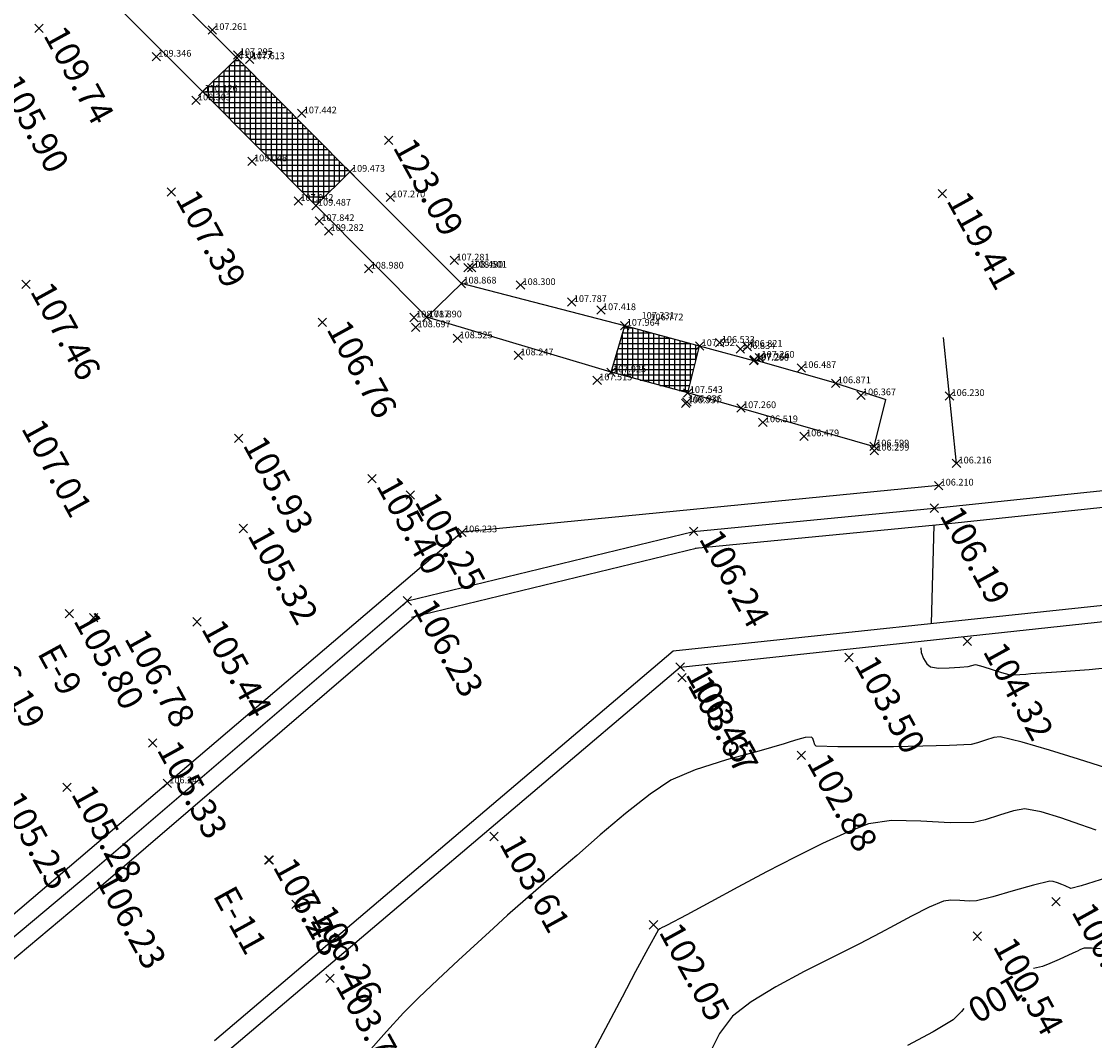
# Model space of a CAD drawing. Extents: x 39 to 329, y 108 to 309.
# Drawn here: x 67 to 80, y 196 to 208 of the extents above; entities that cross this region are included whole.
import ezdxf

# ---------------------------------------------------------------- set-up
doc = ezdxf.new("R2010")
doc.units = 0
doc.header["$PDMODE"] = 3
doc.header["$PDSIZE"] = 0.05
doc.layers.get('0').update_dxf_attribs({"linetype": 'CONTINUOUS'})
for name, color, linetype in [('COTAS', 7, 'CONTINUOUS'), ('ESCALON', 6, 'CONTINUOUS'), ('ESTACIONES', 3, 'CONTINUOUS'), ('HEIGHT', 7, 'CONTINUOUS'), ('MAJOR001', 28, 'CONTINUOUS'), ('MINOR001', 20, 'CONTINUOUS'), ('puntos', 1, 'CONTINUOUS'), ('union', 7, 'CONTINUOUS'), ('VALLA', 8, 'CONTINUOUS')]:
    doc.layers.add(name, color=color, linetype=linetype)
doc.styles.add('MONOTEXT', font='monotxt')
doc.styles.get("Standard").update_dxf_attribs({"font": 'romans.shx', "height": 0.4})
doc.styles.add('STD', font='txt')
pattern_1 = [(0, (0, 0), (0, 0.0625), []), (90, (0, 0), (-0.0625, 4e-18), [])]

msp = doc.modelspace()

# ---------------------------------------------------------------- hatches: boundary and pattern name
at = {"layer": 'union', "linetype": 'Continuous'}
h = msp.add_hatch(dxfattribs=at)
h.set_pattern_fill('NET', color=256, scale=0.5, style=0)
h.set_pattern_definition(pattern_1)
h.paths.add_polyline_path([(69.4653, 207.5912), (69.0527, 207.1909), (70.4052, 205.8313), (70.811, 206.2354)])
h.paths.add_polyline_path([(70.2405, 205.8725), (70.3705, 205.8725), (70.3705, 205.9625), (70.2405, 205.9625)], flags=25)
h.paths.add_polyline_path([(69.0186, 207.0719), (69.1486, 207.0719), (69.1486, 207.1619), (69.0186, 207.1619)], flags=9)
h.paths.add_polyline_path([(69.0977, 207.1759), (69.2077, 207.1759), (69.2077, 207.2659), (69.0977, 207.2659)], flags=24)
h = msp.add_hatch(dxfattribs=at)
h.set_pattern_fill('NET', color=256, scale=0.5, style=0)
h.set_pattern_definition(pattern_1)
h.paths.add_polyline_path([(74.9822, 204.1558), (74.0889, 204.3981), (73.9263, 203.8436), (74.8413, 203.5976)])
h.paths.add_polyline_path([(73.9713, 203.8286), (74.0713, 203.8286), (74.0713, 203.9186), (73.9713, 203.9186)], flags=25)

# ---------------------------------------------------------------- linework, layer by layer
for p in [(67.10325, 207.94495), (71.27311, 206.60899), (68.67905, 205.99268), (77.87712, 205.97259), (66.94541, 204.89091), (70.48092, 204.43863), (69.48329, 203.05688), (71.07317, 202.57315), (71.53273, 202.3808), (77.78234, 202.22282), (69.53889, 201.98045), (74.91096, 201.94474), (71.49719, 201.1173), (67.46178, 200.96369), (67.75364, 200.91649), (67.75364, 200.91649), (68.98726, 200.8668), (78.17569, 200.63598), (76.76454, 200.44196), (74.75055, 200.32725), (74.77333, 200.20283), (68.45753, 199.42282), (76.19714, 199.27398), (67.4354, 198.89494), (72.52926, 198.30679), (69.84146, 198.02695), (69.84146, 198.02695), (69.84146, 198.02695), (70.16651, 197.49814), (79.23272, 197.53107), (74.43236, 197.2535), (78.29559, 197.11841), (70.5726, 196.61446)]:
    msp.add_point(p)
at = {"layer": 'ESCALON'}
msp.add_line((77.77671, 202.02134, 13.51764), (77.7439, 200.84714, 92.29625), dxfattribs=at)
at = {"layer": 'ESTACIONES'}
for p in [(67.75364, 200.91649), (69.84816, 198.02721)]:
    msp.add_point(p, dxfattribs=at)
at = {"layer": 'MAJOR001'}
for points in [[(79.76675, 196.96882, 0), (79.65731, 196.97483, 0), (79.57096, 196.97413, 0), (79.57096, 196.97413, 0), (79.54752, 196.96695, 0), (79.51979, 196.95512, 0), (79.49214, 196.94106, 0), (79.47063, 196.93037, 0), (79.47063, 196.93037, 0), (79.38266, 196.89112, 0), (79.2723, 196.84069, 0), (79.16145, 196.79115, 0), (79.07195, 196.75676, 0), (79.07195, 196.75676, 0), (78.96373, 196.73149, 0)], [(78.13472, 196.25503, 0), (78.1066, 196.21902, 0), (78.00662, 196.12067, 0), (78.00662, 196.12067, 0), (77.76832, 195.97707, 0), (77.46186, 195.81424, 0)]]:
    msp.add_polyline3d(points, dxfattribs=at)
at = {"layer": 'MINOR001'}
for points in [[(77.62026, 200.55649, 0), (77.62468, 200.50072, 0), (77.65293, 200.43066, 0), (77.69346, 200.36735, 0), (77.7374, 200.33103, 0), (77.7374, 200.33103, 0), (77.83426, 200.31469, 0), (77.95947, 200.31735, 0), (78.08753, 200.32729, 0), (78.1879, 200.3357, 0), (78.1879, 200.3357, 0), (78.27338, 200.35874, 0), (78.36205, 200.33447, 0), (78.47223, 200.29806, 0), (78.58329, 200.26213, 0), (78.67236, 200.23921, 0), (78.67236, 200.23921, 0), (78.73023, 200.23566, 0), (78.80261, 200.23894, 0), (78.8749, 200.24446, 0), (78.9329, 200.24897, 0), (78.9329, 200.24897, 0), (79.24081, 200.27222, 0), (79.62866, 200.2995, 0), (80.01433, 200.33698, 0)], [(79.82682, 199.12571, 0), (79.50275, 199.22938, 0), (79.15656, 199.338, 0), (78.83149, 199.43313, 0), (78.56854, 199.49623, 0), (78.56854, 199.49623, 0), (78.49139, 199.48918, 0), (78.39461, 199.45764, 0), (78.2984, 199.42299, 0), (78.22081, 199.40428, 0), (78.22081, 199.40428, 0), (77.96434, 199.39334, 0), (77.64601, 199.3849, 0), (77.29719, 199.37795, 0), (76.94819, 199.37546, 0), (76.62991, 199.37732, 0), (76.37274, 199.38425, 0), (76.37274, 199.38425, 0), (76.3564, 199.40151, 0), (76.3451, 199.43866, 0), (76.33379, 199.47581, 0), (76.3161, 199.49347, 0), (76.3161, 199.49347, 0), (76.24341, 199.4866, 0), (76.15347, 199.46338, 0), (76.0637, 199.4357, 0), (75.99211, 199.4123, 0), (75.99211, 199.4123, 0), (75.68802, 199.3261, 0), (75.30506, 199.21934, 0), (74.9275, 199.10072, 0), (74.6383, 198.97705, 0), (74.6383, 198.97705, 0), (74.39234, 198.81212, 0), (74.10015, 198.58182, 0), (73.79688, 198.32602, 0), (73.516, 198.08139, 0), (73.29081, 197.88907, 0), (73.29081, 197.88907, 0), (73.11845, 197.74178, 0), (72.90377, 197.55525, 0), (72.69093, 197.36744, 0), (72.52234, 197.21538, 0), (72.52234, 197.21538, 0), (72.33657, 197.04474, 0), (72.10419, 196.83021, 0), (71.85854, 196.60039, 0), (71.62944, 196.38196, 0), (71.45064, 196.20488, 0), (71.45064, 196.20488, 0), (71.2463, 195.98294, 0), (70.99556, 195.70011, 0)], [(79.71454, 198.3815, 0), (79.52844, 198.44806, 0), (79.29344, 198.52881, 0), (79.05616, 198.59918, 0), (78.8641, 198.63507, 0), (78.8641, 198.63507, 0), (78.72793, 198.61497, 0), (78.5586, 198.56179, 0), (78.38945, 198.50414, 0), (78.25284, 198.47238, 0), (78.25284, 198.47238, 0), (77.97272, 198.47125, 0), (77.62109, 198.49015, 0), (77.27087, 198.49612, 0), (76.99709, 198.45854, 0), (76.99709, 198.45854, 0), (76.74627, 198.36055, 0), (76.44905, 198.22449, 0), (76.122, 198.06174, 0), (75.78031, 197.8841, 0), (75.44016, 197.7016, 0), (75.11761, 197.5265, 0), (74.82876, 197.37107, 0), (74.58754, 197.24526, 0), (74.58754, 197.24526, 0), (74.56467, 197.23496, 0), (74.53431, 197.22169, 0), (74.50714, 197.20675, 0), (74.48988, 197.19041, 0), (74.48988, 197.19041, 0), (74.36654, 196.96852, 0), (74.2188, 196.69554, 0), (74.05665, 196.39066, 0), (73.88998, 196.07532, 0), (73.72918, 195.77005, 0)], [(79.83614, 197.81384, 0), (79.6849, 197.76719, 0), (79.53415, 197.71966, 0), (79.41239, 197.6858, 0), (79.41239, 197.6858, 0), (79.34444, 197.71805, 0), (79.30401, 197.73347, 0), (79.2531, 197.75341, 0), (79.20189, 197.76975, 0), (79.16013, 197.77304, 0), (79.16013, 197.77304, 0), (78.965, 197.72735, 0), (78.72246, 197.65788, 0), (78.47992, 197.5884, 0), (78.28487, 197.54048, 0), (78.28487, 197.54048, 0), (78.19822, 197.53619, 0), (78.08829, 197.54307, 0), (77.97807, 197.54636, 0), (77.89255, 197.53585, 0), (77.89255, 197.53585, 0), (77.72081, 197.46423, 0), (77.51104, 197.358, 0), (77.30367, 197.24738, 0), (77.13894, 197.15679, 0), (77.13894, 197.15679, 0), (76.88847, 197.02703, 0), (76.57329, 196.86968, 0), (76.22967, 196.69554, 0), (75.89263, 196.51361, 0), (75.5958, 196.33325, 0), (75.37508, 196.16393, 0), (75.37508, 196.16393, 0), (75.22121, 195.95606, 0), (75.07377, 195.66385, 0)]]:
    msp.add_polyline3d(points, dxfattribs=at)
at = {"layer": 'puntos', "color": 6, "linetype": 'Continuous'}
for p in [(69.168, 207.9255), (68.501, 207.6079), (69.4731, 207.6268), (69.6158, 207.5774), (68.9736, 207.0869), (70.2359, 206.9312), (69.6425, 206.3596), (71.2913, 205.93), (70.1955, 205.8875), (70.447, 205.6474), (70.5564, 205.5296), (72.0574, 205.1769), (71.0343, 205.0801), (72.8458, 204.8836), (73.4578, 204.6821), (73.8052, 204.5846), (71.5767, 204.4968), (72.0942, 204.2491), (75.2229, 204.1951), (72.8211, 204.046), (75.4667, 204.1217), (75.6965, 204.0168), (75.6288, 203.9807), (75.6362, 203.9919), (76.1947, 203.8944), (73.7605, 203.7477), (76.9071, 203.5695), (74.8145, 203.4742), (75.4769, 203.4158), (75.7369, 203.2478), (76.2284, 203.0803), (77.0668, 202.9098)]:
    msp.add_point(p, dxfattribs=at)
at = {"layer": 'puntos', "color": 1, "linetype": 'Continuous'}
for p in [(69.4653, 207.5912), (69.0527, 207.1909), (70.811, 206.2354), (70.4052, 205.8313), (72.2212, 205.0897), (72.2648, 205.0897), (72.1412, 204.9019), (71.7276, 204.4987), (74.0889, 204.3981), (71.5937, 204.3801), (74.9822, 204.1558), (75.5524, 204.1471), (73.9263, 203.8436), (76.6067, 203.7127), (74.8413, 203.5976), (77.9637, 203.5609), (74.83, 203.4898), (77.0649, 202.9595), (78.0473, 202.7563), (77.8332, 202.4926), (72.1487, 201.935), (68.6317, 198.9408)]:
    msp.add_point(p, dxfattribs=at)
at = {"layer": 'union', "linetype": 'Continuous'}
for p, q in [((69.4653, 207.5912), (68.1445, 208.9065)), ((70.811, 206.2354), (69.4653, 207.5912)), ((72.1412, 204.9019), (70.811, 206.2354)), ((74.0889, 204.3981), (72.1412, 204.9019)), ((74.9822, 204.1558), (74.0889, 204.3981)), ((78.0473, 202.7563), (77.89133, 204.25745)), ((75.6288, 203.9807), (74.9822, 204.1558)), ((76.6067, 203.7127), (75.6288, 203.9919)), ((76.6067, 203.7127), (77.2058, 203.5177)), ((75.4769, 203.4158), (77.0649, 202.9595))]:
    msp.add_line(p, q, dxfattribs=at)
for points in [[(75.4769, 203.4158), (74.8413, 203.5976), (73.9263, 203.8436), (71.7276, 204.4987), (70.4052, 205.8313), (69.0527, 207.1909), (67.7553, 208.4901), (68.1445, 208.9065)], [(69.0527, 207.1909), (69.4653, 207.5912)], [(70.4052, 205.8313), (70.811, 206.2354)], [(71.7276, 204.4987), (72.1412, 204.9019)], [(73.9263, 203.8436), (74.0889, 204.3981)], [(74.8413, 203.5976), (74.9822, 204.1558)], [(77.0649, 202.9595), (77.2058, 203.5177)], [(77.8332, 202.4926), (72.1487, 201.935), (64.06979, 195.05702)]]:
    msp.add_lwpolyline(points, dxfattribs=at)
at = {"layer": 'VALLA'}
for p, q in [((77.78234, 202.22282, 106.19), (80.22042, 202.47946, 104.9)), ((77.80327, 202.02392, 106.19), (80.24135, 202.28055, 104.9)), ((74.91096, 201.94474, 106.24), (77.78234, 202.22282, 106.19)), ((74.93024, 201.74567, 106.24), (77.80161, 202.02376, 106.19)), ((71.49719, 201.1173, 106.23), (74.91096, 201.94474, 106.24)), ((71.54431, 200.92292, 106.23), (74.95808, 201.75037, 106.24)), ((74.66812, 200.51961, 106.46811), (81.91578, 201.29141, 104.31583)), ((67.71268, 197.87195), (71.49719, 201.1173)), ((74.75055, 200.32725, 106.45), (81.85012, 201.09321, 104.31)), ((67.84288, 197.72013), (71.62739, 200.96547)), ((69.19368, 195.87437), (74.66812, 200.51961, 107.3712)), ((69.32308, 195.72187), (74.75055, 200.32725, 106.45)), ((62.65937, 193.65493, 106.35), (67.71268, 197.87195, 106.23)), ((62.78752, 193.50137, 106.35), (67.84083, 197.71839, 106.23))]:
    msp.add_line(p, q, dxfattribs=at)

# ---------------------------------------------------------------- texts
at = {"layer": 'COTAS'}
for s, p in [(' 109.74', (67.10325, 207.94495)), (' 105.90', (66.56654, 207.36448)), (' 123.09', (71.27311, 206.60899)), (' 107.39', (68.67905, 205.99268)), (' 119.41', (77.87712, 205.97259)), (' 107.46', (66.94541, 204.89091)), (' 106.76', (70.48092, 204.43863)), (' 107.01', (66.83932, 203.25764)), (' 105.93', (69.48329, 203.05688)), (' 105.40', (71.07317, 202.57315)), (' 105.25', (71.53273, 202.3808)), (' 106.19', (77.79592, 202.21888)), (' 105.32', (69.53889, 201.98045)), (' 106.24', (74.92455, 201.9408)), (' 106.23', (71.51078, 201.11335)), (' 105.80', (67.46178, 200.96369)), (' 105.44', (68.98726, 200.8668)), (' 106.19', (66.28457, 200.73855)), ('106.78', (68.11362, 200.67118)), (' 104.32', (78.3115, 200.59655)), (' 103.50', (76.77812, 200.43801)), (' 106.45', (74.76413, 200.32331)), (' 103.67', (74.78691, 200.19889)), (' 105.33', (68.45753, 199.42282)), (' 102.88', (76.21072, 199.27004)), (' 105.25', (66.5881, 198.81699)), (' 105.28', (67.4354, 198.89494)), (' 103.61', (72.54284, 198.30285)), (' 106.28', (69.84146, 198.02695)), (' 107.43', (69.84146, 198.02695)), (' 106.23', (67.72627, 197.868)), (' 106.26', (70.30232, 197.45871)), (' 100.72', (79.36853, 197.49163)), (' 102.05', (74.44594, 197.24956)), (' 100.54', (78.4314, 197.07897)), (' 103.70', (70.58618, 196.61052))]:
    msp.add_text(s, height=0.3, rotation=298.808448, dxfattribs=at).set_placement(p)
at = {"layer": 'ESTACIONES', "style": 'MONOTEXT'}
for s, p in [('E-9', (67.07542, 200.49353)), ('E-11', (69.16994, 197.60425))]:
    msp.add_text(s, height=0.3, rotation=298.808448, dxfattribs=at).set_placement(p)
at = {"layer": 'HEIGHT', "color": 0, "style": 'STD'}
for s, p in [(' 107.261', (69.168, 207.9255)), (' 109.346', (68.501, 207.6079)), (' 110.127', (69.4653, 207.5912)), (' 107.295', (69.4731, 207.6268)), (' 107.613', (69.6158, 207.5774)), (' 110.126', (69.0527, 207.1909)), (' 108.303', (68.9736, 207.0869)), (' 107.442', (70.2359, 206.9312)), (' 108.048', (69.6425, 206.3596)), (' 109.473', (70.811, 206.2354)), (' 107.270', (71.2913, 205.93)), (' 107.942', (70.1955, 205.8875)), (' 109.487', (70.4052, 205.8313)), (' 107.842', (70.447, 205.6474)), (' 109.282', (70.5564, 205.5296)), (' 107.281', (72.0574, 205.1769)), (' 108.980', (71.0343, 205.0801)), (' 108.480', (72.2212, 205.0907)), (' 108.501', (72.2648, 205.0897)), (' 108.868', (72.1412, 204.9019)), (' 108.300', (72.8458, 204.8836)), (' 107.787', (73.4578, 204.6821)), (' 108.717', (71.5767, 204.4968)), (' 108.890', (71.7276, 204.4987)), (' 107.418', (73.8052, 204.5846)), (' 108.697', (71.5937, 204.3801)), (' 107.964', (74.0889, 204.3981)), (' 107.331', (74.2657, 204.4811)), (' 106.772', (74.3712, 204.4631)), (' 108.525', (72.0942, 204.2491)), (' 107.552', (74.9822, 204.1558)), (' 106.533', (75.2229, 204.1951)), (' 106.834', (75.4667, 204.1217)), (' 106.821', (75.5524, 204.1471)), (' 108.247', (72.8211, 204.046)), (' 107.266', (75.6288, 203.9807)), (' 107.264', (75.6362, 203.9919)), (' 107.260', (75.6965, 204.0168)), (' 106.487', (76.1947, 203.8944)), (' 107.515', (73.7605, 203.7477)), (' 107.925', (73.9263, 203.8436)), (' 107.543', (74.8413, 203.5976)), (' 106.871', (76.6067, 203.7127)), (' 106.937', (74.8145, 203.4742)), (' 106.936', (74.83, 203.4898)), (' 106.367', (76.9071, 203.5695)), (' 106.230', (77.9637, 203.5609)), (' 107.260', (75.4769, 203.4158)), (' 106.519', (75.7369, 203.2478)), (' 106.479', (76.2284, 203.0803)), (' 106.599', (77.0649, 202.9595)), (' 106.299', (77.0668, 202.9098)), (' 106.216', (78.0473, 202.7563)), (' 106.210', (77.8332, 202.4926)), (' 106.233', (72.1487, 201.935)), (' 106.241', (68.6317, 198.9408))]:
    msp.add_text(s, height=0.08, dxfattribs=at).set_placement(p)
at = {"layer": 'MAJOR001', "style": 'MONOTEXT'}
msp.add_text('100', height=0.3, rotation=209.874448, dxfattribs=at).set_placement((78.74064, 196.66815))

doc.saveas('drawing.dxf')
